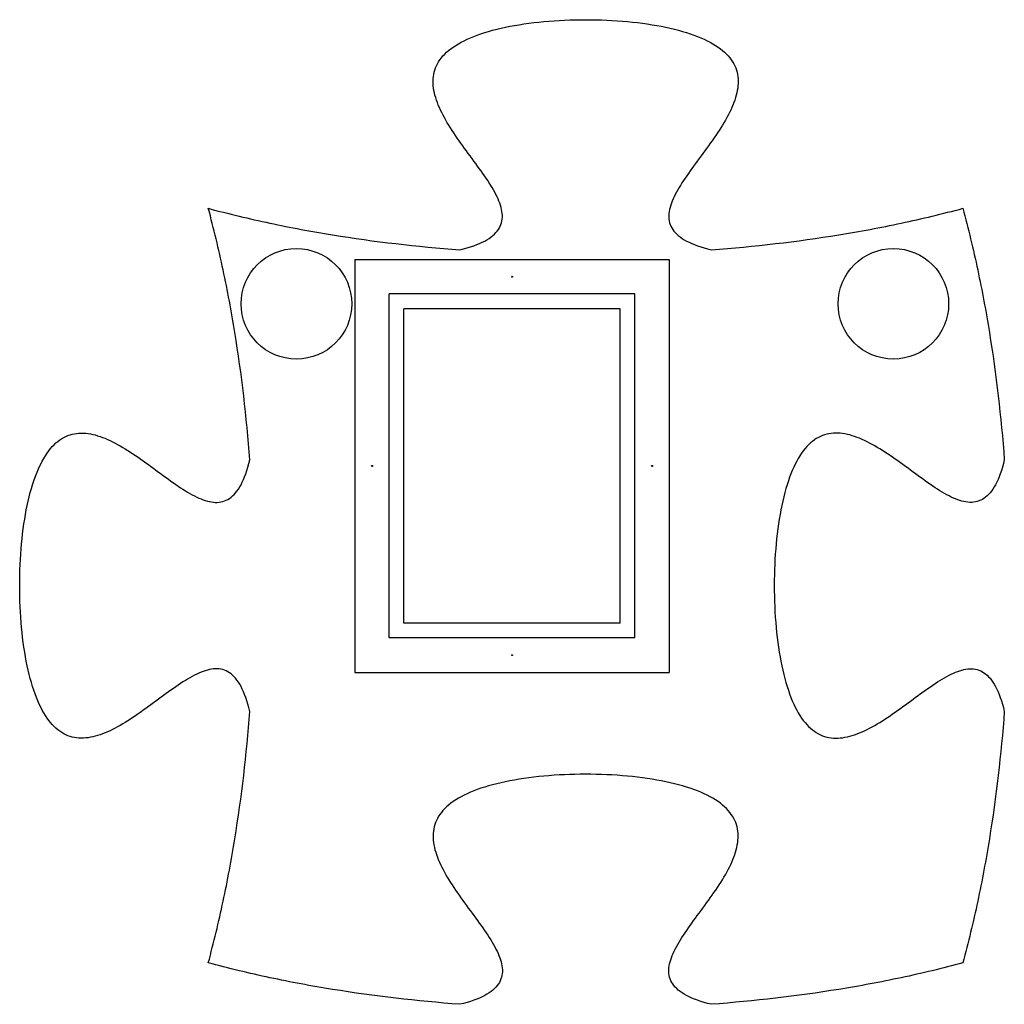
# Model space of a CAD drawing. Units: millimetres. Extents: x 34 to 288, y 42 to 296.
import ezdxf

# ---------------------------------------------------------------- set-up
doc = ezdxf.new("R2010")
doc.units = ezdxf.units.MM

msp = doc.modelspace()

# ---------------------------------------------------------------- linework, layer by layer
at = {"color": 7, "linetype": 'Continuous', "lineweight": 25}
for p, q in [((120.64, 234.3), (201.92, 234.3)), ((120.64, 234.3), (120.64, 127.62)), ((201.92, 234.3), (201.92, 127.62)), ((129.53, 136.51), (129.53, 225.41)), ((193.03, 225.41), (129.53, 225.41)), ((193.03, 136.51), (193.03, 225.41)), ((133.34, 140.32), (133.34, 221.6)), ((189.22, 221.6), (133.34, 221.6)), ((189.22, 140.32), (189.22, 221.6)), ((189.22, 140.32), (133.34, 140.32)), ((193.03, 136.51), (129.53, 136.51)), ((120.64, 127.62), (201.92, 127.62))]:
    msp.add_line(p, q, dxfattribs=at)
for centre, radius in [((105.55, 222.87), 14.29), ((259.82, 222.87), 14.29), ((161.28, 229.86), 0.127), ((125.09, 180.96), 0.127), ((197.48, 180.96), 0.127), ((161.28, 132.07), 0.127)]:
    msp.add_circle(centre, radius, dxfattribs=at)
for points, knots in [([(147.78, 236.84), (150.41, 237.47), (152.55, 238.22), (155.85, 239.98), (157.02, 240.98), (158.5, 243.2), (158.81, 244.42), (158.72, 247.07), (158.32, 248.49), (156.99, 251.49), (156.07, 253.07), (153.91, 256.34), (152.68, 258.04), (150.14, 261.5), (148.83, 263.26), (146.34, 266.8), (145.17, 268.57), (143.16, 272.09), (142.32, 273.83), (141.16, 277.21), (140.84, 278.85), (140.88, 282), (141.24, 283.5), (142.74, 286.3), (143.89, 287.61), (147.02, 289.98), (149.01, 291.05), (153.75, 292.92), (156.51, 293.71), (162.62, 294.99), (165.96, 295.48), (172.97, 296.13), (176.62, 296.3), (183.94, 296.3), (187.6, 296.13), (194.6, 295.48), (197.95, 294.99), (204.05, 293.71), (206.81, 292.92), (211.56, 291.05), (213.54, 289.98), (216.68, 287.61), (217.83, 286.3), (219.33, 283.5), (219.69, 282), (219.72, 278.85), (219.4, 277.21), (218.25, 273.83), (217.41, 272.09), (215.4, 268.57), (214.22, 266.8), (211.74, 263.26), (210.43, 261.5), (207.88, 258.04), (206.65, 256.34), (204.5, 253.07), (203.57, 251.49), (202.25, 248.49), (201.84, 247.07), (201.75, 244.42), (202.06, 243.2), (203.54, 240.98), (204.72, 239.98), (208.02, 238.22), (210.15, 237.47), (212.78, 236.84)], [0, 0, 0, 0, 0.03125, 0.03125, 0.0625, 0.0625, 0.09375, 0.09375, 0.125, 0.125, 0.15625, 0.15625, 0.1875, 0.1875, 0.21875, 0.21875, 0.25, 0.25, 0.28125, 0.28125, 0.3125, 0.3125, 0.34375, 0.34375, 0.375, 0.375, 0.40625, 0.40625, 0.4375, 0.4375, 0.46875, 0.46875, 0.5, 0.5, 0.53125, 0.53125, 0.5625, 0.5625, 0.59375, 0.59375, 0.625, 0.625, 0.65625, 0.65625, 0.6875, 0.6875, 0.71875, 0.71875, 0.75, 0.75, 0.78125, 0.78125, 0.8125, 0.8125, 0.84375, 0.84375, 0.875, 0.875, 0.90625, 0.90625, 0.9375, 0.9375, 0.96875, 0.96875, 1, 1, 1, 1]), ([(93.49, 182.55), (92.67, 193.62), (91.4, 204.62), (88.76, 220.89), (87.75, 226.28), (85.47, 236.98), (84.19, 242.29), (82.78, 247.55)], [0, 0, 0, 0, 0.5, 0.5, 0.75, 0.75, 1, 1, 1, 1]), ([(82.78, 247.55), (88.05, 246.14), (93.35, 244.86), (104.05, 242.58), (109.44, 241.57), (125.71, 238.93), (136.71, 237.67), (147.78, 236.84)], [0, 0, 0, 0, 0.25, 0.25, 0.5, 0.5, 1, 1, 1, 1]), ([(212.78, 236.84), (223.86, 237.67), (234.85, 238.93), (251.13, 241.57), (256.52, 242.58), (267.21, 244.86), (272.52, 246.14), (277.78, 247.55)], [0, 0, 0, 0, 0.5, 0.5, 0.75, 0.75, 1, 1, 1, 1]), ([(277.78, 247.55), (279.19, 242.29), (280.47, 236.98), (282.75, 226.28), (283.76, 220.89), (286.4, 204.62), (287.67, 193.62), (288.49, 182.55)], [0, 0, 0, 0, 0.25, 0.25, 0.5, 0.5, 1, 1, 1, 1]), ([(93.49, 117.55), (92.86, 120.18), (92.11, 122.31), (90.35, 125.62), (89.35, 126.79), (87.13, 128.27), (85.91, 128.58), (83.26, 128.49), (81.84, 128.08), (78.84, 126.76), (77.26, 125.83), (73.99, 123.68), (72.29, 122.45), (68.83, 119.91), (67.07, 118.59), (63.53, 116.11), (61.76, 114.93), (58.24, 112.92), (56.51, 112.08), (53.12, 110.93), (51.48, 110.61), (48.33, 110.64), (46.83, 111), (44.03, 112.5), (42.72, 113.65), (40.35, 116.79), (39.28, 118.77), (37.42, 123.52), (36.62, 126.28), (35.34, 132.38), (34.85, 135.73), (34.2, 142.73), (34.03, 146.39), (34.03, 153.71), (34.2, 157.36), (34.85, 164.37), (35.34, 167.71), (36.62, 173.82), (37.42, 176.58), (39.28, 181.32), (40.35, 183.31), (42.72, 186.44), (44.03, 187.59), (46.83, 189.1), (48.33, 189.45), (51.48, 189.49), (53.12, 189.17), (56.51, 188.01), (58.24, 187.17), (61.76, 185.16), (63.53, 183.99), (67.07, 181.5), (68.83, 180.19), (72.29, 177.65), (73.99, 176.42), (77.26, 174.26), (78.84, 173.34), (81.84, 172.01), (83.26, 171.61), (85.91, 171.52), (87.13, 171.83), (89.35, 173.31), (90.35, 174.48), (92.11, 177.78), (92.86, 179.92), (93.49, 182.55)], [0, 0, 0, 0, 0.03125, 0.03125, 0.0625, 0.0625, 0.09375, 0.09375, 0.125, 0.125, 0.15625, 0.15625, 0.1875, 0.1875, 0.21875, 0.21875, 0.25, 0.25, 0.28125, 0.28125, 0.3125, 0.3125, 0.34375, 0.34375, 0.375, 0.375, 0.40625, 0.40625, 0.4375, 0.4375, 0.46875, 0.46875, 0.5, 0.5, 0.53125, 0.53125, 0.5625, 0.5625, 0.59375, 0.59375, 0.625, 0.625, 0.65625, 0.65625, 0.6875, 0.6875, 0.71875, 0.71875, 0.75, 0.75, 0.78125, 0.78125, 0.8125, 0.8125, 0.84375, 0.84375, 0.875, 0.875, 0.90625, 0.90625, 0.9375, 0.9375, 0.96875, 0.96875, 1, 1, 1, 1]), ([(288.49, 182.55), (287.86, 179.92), (287.11, 177.78), (285.35, 174.48), (284.35, 173.31), (282.13, 171.83), (280.91, 171.52), (278.26, 171.61), (276.84, 172.01), (273.84, 173.34), (272.26, 174.26), (268.99, 176.42), (267.29, 177.65), (263.83, 180.19), (262.07, 181.5), (258.53, 183.99), (256.76, 185.16), (253.24, 187.17), (251.51, 188.01), (248.12, 189.17), (246.48, 189.49), (243.33, 189.45), (241.83, 189.1), (239.03, 187.59), (237.72, 186.44), (235.35, 183.31), (234.28, 181.32), (232.42, 176.58), (231.62, 173.82), (230.34, 167.71), (229.85, 164.37), (229.2, 157.36), (229.03, 153.71), (229.03, 146.39), (229.2, 142.73), (229.85, 135.73), (230.34, 132.38), (231.62, 126.28), (232.42, 123.52), (234.28, 118.77), (235.35, 116.79), (237.72, 113.65), (239.03, 112.5), (241.83, 111), (243.33, 110.64), (246.48, 110.61), (248.12, 110.93), (251.51, 112.08), (253.24, 112.92), (256.76, 114.93), (258.53, 116.11), (262.07, 118.59), (263.83, 119.91), (267.29, 122.45), (268.99, 123.68), (272.26, 125.83), (273.84, 126.76), (276.84, 128.08), (278.26, 128.49), (280.91, 128.58), (282.13, 128.27), (284.35, 126.79), (285.35, 125.62), (287.11, 122.31), (287.86, 120.18), (288.49, 117.55)], [0, 0, 0, 0, 0.03125, 0.03125, 0.0625, 0.0625, 0.09375, 0.09375, 0.125, 0.125, 0.15625, 0.15625, 0.1875, 0.1875, 0.21875, 0.21875, 0.25, 0.25, 0.28125, 0.28125, 0.3125, 0.3125, 0.34375, 0.34375, 0.375, 0.375, 0.40625, 0.40625, 0.4375, 0.4375, 0.46875, 0.46875, 0.5, 0.5, 0.53125, 0.53125, 0.5625, 0.5625, 0.59375, 0.59375, 0.625, 0.625, 0.65625, 0.65625, 0.6875, 0.6875, 0.71875, 0.71875, 0.75, 0.75, 0.78125, 0.78125, 0.8125, 0.8125, 0.84375, 0.84375, 0.875, 0.875, 0.90625, 0.90625, 0.9375, 0.9375, 0.96875, 0.96875, 1, 1, 1, 1]), ([(82.78, 52.55), (84.19, 57.81), (85.47, 63.12), (87.75, 73.81), (88.76, 79.2), (91.4, 95.48), (92.67, 106.47), (93.49, 117.55)], [0, 0, 0, 0, 0.25, 0.25, 0.5, 0.5, 1, 1, 1, 1]), ([(288.49, 117.55), (287.67, 106.47), (286.4, 95.48), (283.76, 79.2), (282.75, 73.81), (280.47, 63.12), (279.19, 57.81), (277.78, 52.55)], [0, 0, 0, 0, 0.5, 0.5, 0.75, 0.75, 1, 1, 1, 1]), ([(212.78, 41.84), (210.15, 42.47), (208.02, 43.22), (204.72, 44.98), (203.54, 45.98), (202.06, 48.2), (201.75, 49.42), (201.84, 52.07), (202.25, 53.49), (203.57, 56.49), (204.5, 58.07), (206.65, 61.34), (207.88, 63.04), (210.43, 66.5), (211.74, 68.26), (214.22, 71.8), (215.4, 73.57), (217.41, 77.09), (218.25, 78.83), (219.4, 82.21), (219.72, 83.85), (219.69, 87), (219.33, 88.5), (217.83, 91.3), (216.68, 92.61), (213.54, 94.98), (211.56, 96.05), (206.81, 97.92), (204.05, 98.71), (197.95, 99.99), (194.6, 100.48), (187.6, 101.13), (183.94, 101.3), (176.62, 101.3), (172.97, 101.13), (165.96, 100.48), (162.62, 99.99), (156.51, 98.71), (153.75, 97.92), (149.01, 96.05), (147.02, 94.98), (143.89, 92.61), (142.74, 91.3), (141.24, 88.5), (140.88, 87), (140.84, 83.85), (141.16, 82.21), (142.32, 78.83), (143.16, 77.09), (145.17, 73.57), (146.34, 71.8), (148.83, 68.26), (150.14, 66.5), (152.68, 63.04), (153.91, 61.34), (156.07, 58.07), (156.99, 56.49), (158.32, 53.49), (158.72, 52.07), (158.81, 49.42), (158.5, 48.2), (157.02, 45.98), (155.85, 44.98), (152.55, 43.22), (150.41, 42.47), (147.78, 41.84)], [0, 0, 0, 0, 0.03125, 0.03125, 0.0625, 0.0625, 0.09375, 0.09375, 0.125, 0.125, 0.15625, 0.15625, 0.1875, 0.1875, 0.21875, 0.21875, 0.25, 0.25, 0.28125, 0.28125, 0.3125, 0.3125, 0.34375, 0.34375, 0.375, 0.375, 0.40625, 0.40625, 0.4375, 0.4375, 0.46875, 0.46875, 0.5, 0.5, 0.53125, 0.53125, 0.5625, 0.5625, 0.59375, 0.59375, 0.625, 0.625, 0.65625, 0.65625, 0.6875, 0.6875, 0.71875, 0.71875, 0.75, 0.75, 0.78125, 0.78125, 0.8125, 0.8125, 0.84375, 0.84375, 0.875, 0.875, 0.90625, 0.90625, 0.9375, 0.9375, 0.96875, 0.96875, 1, 1, 1, 1]), ([(147.78, 41.84), (136.71, 42.67), (125.71, 43.93), (109.44, 46.57), (104.05, 47.58), (93.35, 49.86), (88.05, 51.14), (82.78, 52.55)], [0, 0, 0, 0, 0.5, 0.5, 0.75, 0.75, 1, 1, 1, 1]), ([(277.78, 52.55), (272.52, 51.14), (267.21, 49.86), (256.52, 47.58), (251.13, 46.57), (234.85, 43.93), (223.86, 42.67), (212.78, 41.84)], [0, 0, 0, 0, 0.25, 0.25, 0.5, 0.5, 1, 1, 1, 1])]:
    msp.add_open_spline(points, degree=3, knots=knots, dxfattribs=at)

doc.saveas('drawing.dxf')
